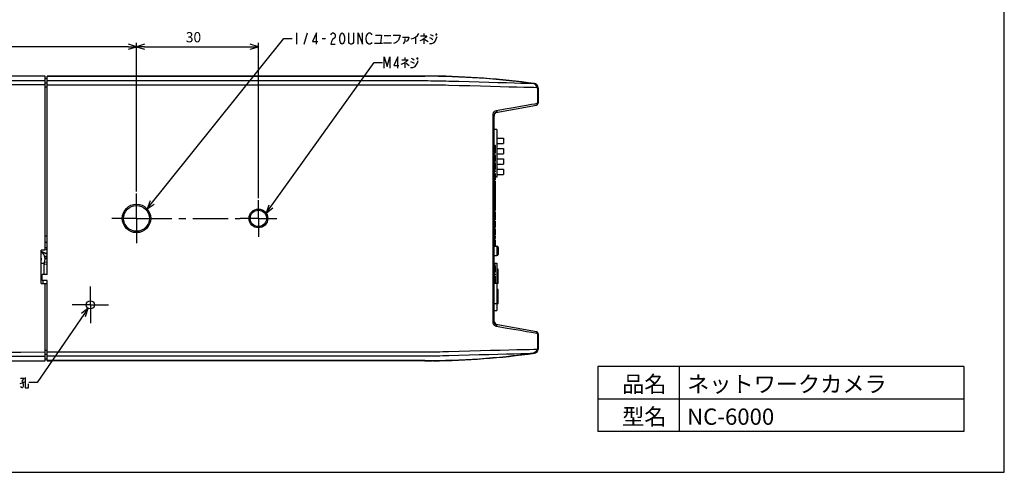
# Model space of a CAD drawing. Extents: x 0 to 420, y 0 to 297.
# Drawn here: x 178 to 420, y 0 to 111 of the extents above; entities that cross this region are included whole.
import ezdxf

# ---------------------------------------------------------------- set-up
doc = ezdxf.new("R2010")
doc.units = 0
doc.header["$LTSCALE"] = 23.1
doc.header["$MEASUREMENT"] = 0
doc.header["$PDMODE"] = 3
doc.header["$PDSIZE"] = 8
doc.linetypes.add('CENTER', pattern=[0.6, 0.375, -0.075, 0.075, -0.075])
doc.layers.get('0').update_dxf_attribs({"linetype": 'CONTINUOUS'})
doc.layers.get('Defpoints').update_dxf_attribs({"linetype": 'CONTINUOUS'})
doc.layers.add('___SHELL', color=7, linetype='CONTINUOUS')
doc.layers.add('DEFAULT_1', color=7, linetype='CENTER')
doc.layers.add('非表示', color=5, linetype='CONTINUOUS', plot=False)
doc.styles.get("Standard").update_dxf_attribs({"font": 'txt', "width": 0.8})
doc.styles.add('STANDARD1', font='MONOTXT.shx', dxfattribs={"width": 0.8, "bigfont": 'BIGFONT.shx'})
doc.dimstyles.get("Standard").update_dxf_attribs({"dimtxt": 0.18, "dimasz": 0.18, "dimexe": 0.18, "dimexo": 0.0625, "dimgap": 0.09, "dimtad": 0, "dimtih": 1, "dimtoh": 1, "dimdec": 4, "dimzin": 0, "dimdsep": 46, "dimtxsty": 'STANDARD', "dimcen": 0.09, "dimadec": 0, "dimazin": 0, "dimtfac": 1, "dimtdec": 4, "dimtofl": 0, "dimtmove": 0, "dimatfit": 3, "dimfxl": 1, "dimtolj": 1, "dimtzin": 0, "dimarcsym": 0})

# ---------------------------------------------------------------- blocks, each defined once
blk = doc.blocks.new('_OPEN')
at = {"color": 0, "linetype": 'ByBlock'}
for p, q in [((0, 0), (-1, 0.3125)), ((-1, -0.3125), (0, 0)), ((-1, 0), (0, 0))]:
    blk.add_line(p, q, dxfattribs=at)
blk = doc.blocks.new('*D11')
at = {"layer": '___SHELL', "color": 0, "lineweight": -2}
for p, q in [((125.61, 62.83), (125.61, 105.59)), ((204.43, 104.59), (127.61, 104.59)), ((206.43, 69), (206.43, 105.59))]:
    blk.add_line(p, q, dxfattribs=at)
at = {"layer": 'Defpoints', "color": 0}
for p in [(125.61, 104.59), (206.43, 69), (125.61, 62.83)]:
    blk.add_point(p, dxfattribs=at)
at = {"layer": '___SHELL', "color": 0, "lineweight": -2, "xscale": 2, "yscale": 2, "zscale": 2, "rotation": 180}
blk.add_blockref('_OPEN', (125.61, 104.59), dxfattribs=at)
at = {"layer": '___SHELL', "color": 0, "lineweight": -2, "xscale": 2, "yscale": 2, "zscale": 2}
blk.add_blockref('_OPEN', (206.43, 104.59), dxfattribs=at)
at = {"layer": '___SHELL', "color": 0, "insert": (165.2, 107.11), "char_height": 2.5, "attachment_point": 5}
blk.add_mtext('\\A1;81', dxfattribs=at)
blk = doc.blocks.new('*D10')
at = {"layer": '___SHELL', "color": 0, "lineweight": -2}
for p, q in [((206.43, 69), (206.43, 105.59)), ((208.43, 104.59), (234.43, 104.59)), ((236.43, 67.4), (236.43, 105.59))]:
    blk.add_line(p, q, dxfattribs=at)
at = {"layer": 'Defpoints', "color": 0}
for p in [(236.43, 104.59), (206.43, 69), (236.43, 67.4)]:
    blk.add_point(p, dxfattribs=at)
at = {"layer": '___SHELL', "color": 0, "lineweight": -2, "xscale": 2, "yscale": 2, "zscale": 2, "rotation": 180}
blk.add_blockref('_OPEN', (206.43, 104.59), dxfattribs=at)
at = {"layer": '___SHELL', "color": 0, "lineweight": -2, "xscale": 2, "yscale": 2, "zscale": 2}
blk.add_blockref('_OPEN', (236.43, 104.59), dxfattribs=at)
at = {"layer": '___SHELL', "color": 0, "insert": (220.45, 106.94), "char_height": 2.5, "attachment_point": 5}
blk.add_mtext('\\A1;30', dxfattribs=at)

msp = doc.modelspace()

# ---------------------------------------------------------------- linework, layer by layer
at = {"color": 7, "linetype": 'Continuous'}
for p, q in [((183.93, 97.4), (162.74, 97.4)), ((183.93, 54.6), (183.93, 97.4)), ((184.43, 48.65), (184.43, 97.4)), ((184.43, 97.4), (185.43, 97.4)), ((277.43, 97.33), (184.43, 97.33)), ((185.43, 97.4), (185.43, 97.35)), ((185.43, 97.38), (277.43, 97.38)), ((277.43, 97.35), (185.43, 97.35)), ((279.44, 97.33), (279.44, 97.39)), ((183.93, 96.9), (184.43, 96.9)), ((183.93, 95.76), (184.43, 95.76)), ((183.93, 94.77), (184.43, 94.77)), ((277.43, 96.18), (184.43, 96.18)), ((277.43, 95.18), (184.43, 95.18)), ((304.37, 95.55), (304.37, 95.55)), ((305.23, 90.72), (305.23, 94.56)), ((305.26, 94.53), (305.26, 90.73)), ((294.85, 88.47), (304.84, 90.23)), ((304.84, 90.23), (305.01, 90.29)), ((305.23, 90.56), (305.26, 90.73)), ((294.2, 87.98), (294.43, 87.98)), ((294.2, 36.82), (294.2, 87.98)), ((294.43, 36.82), (294.43, 87.98)), ((295.07, 84.23), (294.43, 84.23)), ((295.07, 84.23), (295.07, 72.57)), ((294.43, 80.4), (294.73, 80.4)), ((294.43, 80.15), (294.73, 80.15)), ((294.73, 80.4), (294.73, 78.4)), ((295.07, 82.09), (296.72, 82.09)), ((295.07, 80.79), (296.72, 80.79)), ((296.72, 82.09), (296.72, 80.79)), ((294.43, 79.56), (294.73, 79.56)), ((294.43, 79.23), (294.73, 79.23)), ((294.43, 78.65), (294.73, 78.65)), ((294.43, 78.4), (294.73, 78.4)), ((294.43, 78.06), (294.73, 78.06)), ((294.43, 78.02), (294.73, 78.02)), ((294.43, 77.94), (294.73, 77.94)), ((294.43, 77.77), (294.73, 77.77)), ((294.43, 77.61), (294.73, 77.61)), ((294.73, 78.06), (294.73, 76.4)), ((295.07, 79.55), (296.72, 79.55)), ((295.07, 78.25), (296.72, 78.25)), ((296.72, 79.55), (296.72, 78.25)), ((294.43, 77.4), (294.73, 77.4)), ((294.43, 77.06), (294.73, 77.06)), ((294.43, 76.86), (294.73, 76.86)), ((294.43, 76.69), (294.73, 76.69)), ((294.43, 76.52), (294.73, 76.52)), ((294.43, 76.44), (294.73, 76.44)), ((294.43, 76.4), (294.73, 76.4)), ((294.43, 76.06), (294.73, 76.06)), ((294.43, 75.81), (294.73, 75.81)), ((294.73, 76.06), (294.73, 74.4)), ((295.07, 77.01), (296.72, 77.01)), ((295.07, 75.71), (296.72, 75.71)), ((296.72, 77.01), (296.72, 75.71)), ((294.43, 74.77), (294.73, 74.77)), ((294.43, 74.4), (294.73, 74.4)), ((294.43, 74.06), (294.73, 74.06)), ((294.43, 73.81), (294.73, 73.81)), ((294.43, 73.48), (294.73, 73.48)), ((294.43, 72.81), (294.73, 72.81)), ((294.73, 74.06), (294.73, 73.81)), ((294.73, 73.48), (294.73, 71.9)), ((295.07, 74.47), (296.72, 74.47)), ((295.07, 73.17), (296.72, 73.17)), ((296.72, 74.47), (296.72, 73.17)), ((294.43, 72.56), (294.73, 72.56)), ((294.43, 71.9), (294.73, 71.9)), ((294.43, 71.56), (294.73, 71.56)), ((294.43, 71.52), (294.73, 71.52)), ((294.43, 71.44), (294.73, 71.44)), ((294.43, 71.27), (294.73, 71.27)), ((294.43, 71.11), (294.73, 71.11)), ((294.43, 70.9), (294.73, 70.9)), ((294.43, 70.56), (294.73, 70.56)), ((294.43, 70.36), (294.73, 70.36)), ((295.07, 72.57), (294.73, 72.57)), ((294.73, 71.56), (294.73, 64.36)), ((294.43, 70.19), (294.73, 70.19)), ((294.43, 70.02), (294.73, 70.02)), ((294.43, 69.94), (294.73, 69.94)), ((294.43, 69.9), (294.73, 69.9)), ((294.43, 69.56), (294.73, 69.56)), ((294.43, 69.31), (294.73, 69.31)), ((294.43, 68.61), (294.73, 68.61)), ((294.43, 68.27), (294.73, 68.27)), ((294.43, 67.98), (294.73, 67.98)), ((294.43, 67.9), (294.73, 67.9)), ((294.43, 67.65), (294.73, 67.65)), ((294.43, 66.9), (294.73, 66.9)), ((294.43, 66.69), (294.73, 66.69)), ((294.43, 66.52), (294.73, 66.52)), ((294.43, 66.4), (294.73, 66.4)), ((294.43, 66.36), (294.73, 66.36)), ((294.43, 66.13), (294.73, 66.13)), ((294.43, 66.02), (294.73, 66.02)), ((294.43, 65.98), (294.73, 65.98)), ((294.43, 65.9), (294.73, 65.9)), ((294.43, 65.73), (294.73, 65.73)), ((294.43, 65.56), (294.73, 65.56)), ((294.43, 65.36), (294.73, 65.36)), ((294.43, 65.02), (294.73, 65.02)), ((294.43, 64.81), (294.73, 64.81)), ((294.43, 64.65), (294.73, 64.65)), ((294.43, 64.48), (294.73, 64.48)), ((294.43, 64.4), (294.73, 64.4)), ((294.43, 64.36), (294.73, 64.36)), ((294.43, 64.02), (294.73, 64.02)), ((294.43, 63.69), (294.73, 63.69)), ((294.43, 63.36), (294.73, 63.36)), ((294.43, 63.02), (294.73, 63.02)), ((294.73, 64.02), (294.73, 62.02)), ((294.43, 62.69), (294.73, 62.69)), ((294.43, 62.36), (294.73, 62.36)), ((294.43, 62.02), (294.73, 62.02)), ((294.43, 61.69), (294.73, 61.69)), ((294.73, 61.69), (294.73, 60.19)), ((294.43, 60.19), (294.73, 60.19)), ((294.43, 59.86), (294.73, 59.86)), ((294.43, 59.61), (294.73, 59.61)), ((294.43, 58.9), (294.73, 58.9)), ((294.43, 58.56), (294.73, 58.56)), ((294.43, 58.27), (294.73, 58.27)), ((294.73, 59.86), (294.73, 58.27)), ((183.93, 58.1), (184.43, 58.1)), ((184.43, 56.5), (183.93, 56.5)), ((294.43, 58), (294.73, 58)), ((294.43, 57.75), (294.73, 57.75)), ((294.43, 57.5), (294.73, 57.5)), ((294.43, 57.16), (294.73, 57.16)), ((294.43, 57.12), (294.73, 57.12)), ((294.43, 57.08), (294.73, 57.08)), ((294.43, 57), (294.73, 57)), ((294.43, 56.87), (294.73, 56.87)), ((294.43, 56.66), (294.73, 56.66)), ((294.43, 56.41), (294.73, 56.41)), ((294.43, 56.16), (294.73, 56.16)), ((294.43, 55.96), (294.73, 55.96)), ((294.43, 55.83), (294.73, 55.83)), ((294.43, 55.75), (294.73, 55.75)), ((294.73, 58), (294.73, 57.5)), ((294.73, 57.16), (294.73, 55.66)), ((182.93, 46.4), (182.93, 54.6)), ((183.93, 54.6), (182.93, 54.6)), ((184.43, 53.73), (182.93, 54.26)), ((184.43, 53.65), (182.93, 54.18)), ((183.93, 55.35), (184.43, 55.17)), ((183.93, 54.9), (184.43, 54.72)), ((294.43, 55.71), (294.73, 55.71)), ((294.43, 55.66), (294.73, 55.66)), ((294.43, 55.55), (295.13, 55.55)), ((295.13, 55.55), (295.13, 53.25)), ((295.43, 55.25), (295.43, 53.55)), ((182.93, 51.4), (183.63, 51.4)), ((183.63, 51.4), (183.63, 48.65)), ((183.84, 51.16), (183.63, 51.2)), ((184.43, 53), (183.77, 53)), ((183.84, 51.61), (184.43, 51.73)), ((183.84, 51.16), (184.43, 51.27)), ((184.43, 52.64), (183.87, 52.64)), ((184.43, 52.55), (183.9, 52.55)), ((183.93, 52.45), (184.38, 52.55)), ((294.43, 53.25), (295.13, 53.25)), ((294.43, 51.4), (295.07, 51.4)), ((294.43, 51.15), (294.73, 51.15)), ((294.73, 51.4), (294.73, 51.15)), ((295.07, 51.4), (295.07, 39.8)), ((183.23, 47.15), (183.23, 48.65)), ((184.43, 48.65), (183.23, 48.65)), ((294.43, 50.81), (294.73, 50.81)), ((294.43, 50.56), (294.73, 50.56)), ((294.43, 49.52), (294.73, 49.52)), ((294.43, 49.15), (294.73, 49.15)), ((294.43, 48.81), (294.73, 48.81)), ((294.43, 48.56), (294.73, 48.56)), ((294.73, 50.81), (294.73, 49.15)), ((294.73, 48.81), (294.73, 48.56)), ((295.42, 49.9), (295.07, 49.9)), ((295.42, 46.4), (295.42, 49.9)), ((182.93, 48), (183.23, 48)), ((182.93, 46.4), (184.43, 46.4)), ((184.43, 47.15), (183.23, 47.15)), ((183.43, 46.4), (183.43, 47.15)), ((183.93, 27.4), (183.93, 46.4)), ((184.43, 27.4), (184.43, 47.15)), ((294.43, 48.23), (294.73, 48.23)), ((294.43, 47.56), (294.73, 47.56)), ((294.43, 47.31), (294.73, 47.31)), ((294.43, 46.65), (294.73, 46.65)), ((295.42, 46.4), (294.43, 46.4)), ((294.73, 48.23), (294.73, 46.65)), ((295.42, 44.9), (295.07, 44.9)), ((295.42, 41.4), (295.42, 44.9)), ((295.42, 41.4), (294.43, 41.4)), ((294.43, 39.8), (295.07, 39.8)), ((294.2, 36.82), (294.43, 36.82)), ((304.84, 34.56), (294.85, 36.32)), ((305.23, 34.07), (304.52, 34.2)), ((305.01, 34.5), (304.84, 34.56)), ((305.26, 34.07), (305.23, 34.24)), ((305.23, 30.24), (305.23, 34.07)), ((305.26, 34.07), (305.26, 30.26)), ((183.93, 30.03), (184.43, 30.03)), ((184.43, 29.61), (277.43, 29.61)), ((305.22, 29.98), (305.26, 30.26)), ((162.74, 27.4), (183.93, 27.4)), ((183.93, 29.03), (184.43, 29.03)), ((183.93, 27.9), (184.43, 27.9)), ((184.43, 28.62), (277.43, 28.62)), ((277.43, 27.47), (184.43, 27.47)), ((184.43, 27.4), (185.43, 27.4)), ((185.43, 27.4), (185.43, 27.45)), ((277.43, 27.45), (185.43, 27.45)), ((277.43, 27.42), (185.43, 27.42)), ((277.43, 27.47), (277.43, 27.45)), ((279.44, 27.46), (279.44, 27.41))]:
    msp.add_line(p, q, dxfattribs=at)
for p, q in [((410, 26), (320, 26)), ((320, 26), (320, 10)), ((340, 26), (340, 10)), ((410, 26), (410, 10)), ((410, 18), (320, 18)), ((410, 10), (320, 10))]:
    msp.add_line(p, q)
for points in [[(183.93, 95.22), (177.95, 95.23), (171.96, 95.24), (165.97, 95.25)], [(183.93, 96.21), (177.95, 96.23), (171.97, 96.24), (165.99, 96.25)], [(304.91, 94.53), (304.21, 94.55), (303.15, 94.57), (301.74, 94.61), (300.04, 94.65), (298.07, 94.7), (295.89, 94.76), (293.54, 94.82), (291.06, 94.88), (288.48, 94.95), (285.85, 95.02), (283.23, 95.1)], [(304.06, 95.52), (303.39, 95.54), (302.36, 95.56), (301, 95.6), (299.36, 95.64), (297.47, 95.69), (295.38, 95.75), (293.12, 95.81), (290.74, 95.88), (288.28, 95.95), (285.77, 96.02), (283.26, 96.09)], [(304.37, 95.55), (304.36, 95.53), (304.32, 95.53), (304.26, 95.52), (304.17, 95.52), (304.06, 95.52)], [(304.91, 94.53), (304.87, 94.81), (304.75, 95.07), (304.57, 95.29), (304.33, 95.44), (304.06, 95.52)], [(305.23, 94.56), (305.19, 94.84), (305.07, 95.1), (304.88, 95.31), (304.64, 95.47), (304.37, 95.55)], [(305.26, 94.53), (305.22, 94.81), (305.1, 95.07), (304.91, 95.29), (304.9, 95.3)], [(305.23, 94.56), (305.22, 94.54), (305.18, 94.54), (305.12, 94.53), (305.03, 94.53), (304.91, 94.53)], [(295.04, 88.96), (297.2, 89.33), (299.18, 89.68), (300.94, 89.98), (302.43, 90.24), (303.64, 90.45), (304.52, 90.6), (305.05, 90.69), (305.23, 90.72)], [(305.01, 90.29), (305.14, 90.41), (305.23, 90.56)], [(294.2, 87.98), (294.22, 88.18), (294.29, 88.39), (294.4, 88.58), (294.57, 88.75), (294.79, 88.88), (295.04, 88.96)], [(295.04, 88.96), (295.05, 88.78), (295.01, 88.63), (294.94, 88.52), (294.85, 88.47)], [(295.04, 35.83), (294.79, 35.91), (294.57, 36.04), (294.41, 36.21), (294.29, 36.41), (294.22, 36.61), (294.2, 36.82)], [(295.04, 35.83), (295.05, 36.01), (295.01, 36.16), (294.94, 36.27), (294.85, 36.32)], [(304.52, 34.2), (303.64, 34.35), (302.43, 34.56), (300.94, 34.82), (299.18, 35.12), (297.2, 35.46), (295.04, 35.83)], [(305.23, 34.24), (305.14, 34.39), (305.01, 34.5)], [(165.97, 29.54), (171.96, 29.55), (177.95, 29.56), (183.93, 29.58)], [(283.23, 29.7), (285.85, 29.77), (288.48, 29.84), (291.06, 29.91), (293.54, 29.98), (295.9, 30.04), (298.07, 30.1), (300.04, 30.15), (301.74, 30.19), (303.15, 30.22), (304.21, 30.25), (304.91, 30.27)], [(283.26, 28.7), (285.77, 28.78), (288.28, 28.85), (290.74, 28.92), (293.12, 28.99), (295.38, 29.05), (297.47, 29.1), (299.36, 29.15), (301, 29.2), (302.36, 29.23), (303.39, 29.26), (304.06, 29.27)], [(304.91, 30.27), (304.87, 29.98), (304.75, 29.72), (304.57, 29.51), (304.33, 29.35), (304.06, 29.27)], [(304.06, 29.27), (304.2, 29.28), (304.29, 29.27), (304.35, 29.26), (304.37, 29.25)], [(304.9, 29.5), (304.91, 29.51), (305.1, 29.72), (305.22, 29.98)], [(304.91, 30.27), (305.05, 30.27), (305.15, 30.26), (305.21, 30.25), (305.23, 30.24)], [(165.99, 28.55), (171.97, 28.56), (177.95, 28.57), (183.93, 28.58)]]:
    msp.add_lwpolyline(points, dxfattribs=at)
for centre, radius in [((206.43, 62.4), 3.5), ((206.43, 62.4), 3.17), ((236.43, 62.4), 2.3), ((236.43, 62.4), 2), ((195.07, 41.15), 1)]:
    msp.add_circle(centre, radius, dxfattribs=at)
for centre, radius, start, end in [((277.43, -99.6), 196.98, 89.478, 90), ((277.43, -99.6), 196.95, 89.417, 90), ((277.43, -99.6), 196.93, 82.2293, 90), ((277.43, -99.6), 197, 82.1411, 89.4168), ((277.43, -99.6), 195.78, 88.2937, 90), ((277.43, -99.6), 194.79, 88.2938, 90), ((304.23, 94.56), 1, 0, 82.1411), ((304.73, 90.72), 0.5, 280, 0), ((295.43, 87.56), 1, 100, 180), ((294.93, 87.98), 0.5, 100.0027, 179.991), ((181.53, 52.4), 2.4, 331.045, 48.1642), ((295.13, 55.25), 0.3, 0, 90), ((295.13, 53.55), 0.3, 270, 0), ((181.53, 52.4), 1.5, 339.5908, 13.3984), ((294.93, 36.82), 0.5, 179.9922, 259.9969), ((295.43, 37.24), 1, 196, 260), ((304.73, 34.07), 0.5, 360, 79.9997), ((277.43, 224.4), 194.79, 270, 271.7062), ((277.43, 224.4), 196.93, 270, 277.7707), ((277.43, 224.4), 197, 270.5832, 277.8589), ((304.23, 30.24), 1, 277.8589, 0), ((277.43, 224.4), 195.78, 270, 271.7063), ((277.43, 224.4), 196.95, 270, 270.583), ((277.43, 224.4), 196.98, 270, 270.522)]:
    msp.add_arc(centre, radius, start, end, dxfattribs=at)
at = {"layer": '___SHELL'}
for p, q in [((245.84, 107.99), (245.84, 105.19)), ((247.66, 105.19), (248.5, 107.99)), ((267.4, 107.38), (269.01, 107.38)), ((275.1, 106.94), (275.1, 105.28)), ((277.13, 107.81), (277.13, 107.29)), ((280, 107.64), (280.28, 107.38)), ((280.07, 107.81), (280.35, 107.55)), ((209.03, 64.74), (242.72, 106.59)), ((242.72, 106.59), (244.72, 106.59)), ((252.14, 106.59), (252.98, 106.59)), ((265.02, 105.45), (266.98, 105.45)), ((267.19, 105.54), (269.22, 105.54)), ((277.13, 106.5), (277.13, 105.28)), ((277.41, 106.41), (278.18, 105.89)), ((272.49, 101.94), (272.49, 101.41)), ((275.43, 101.94), (275.71, 101.67)), ((238.33, 63.7), (264.96, 100.71)), ((264.96, 100.71), (266.96, 100.71)), ((272.49, 100.62), (272.49, 99.4)), ((272.77, 100.54), (273.54, 100.01)), ((275.36, 101.76), (275.64, 101.5)), ((194.53, 40.31), (181.96, 22.09)), ((177.79, 21.83), (178.91, 22.27)), ((181.96, 22.09), (179.96, 22.09))]:
    msp.add_line(p, q, dxfattribs=at)
for points in [[(250.74, 105.19), (250.74, 107.99), (249.76, 105.89), (251.02, 105.89)], [(254.24, 107.52), (254.38, 107.76), (254.66, 107.99), (254.94, 107.99), (255.22, 107.76), (255.36, 107.52), (255.36, 107.06), (255.22, 106.82)], [(255.22, 106.82), (254.66, 106.36), (254.38, 105.89), (254.24, 105.19), (255.36, 105.19)], [(257.04, 105.19), (256.76, 105.42), (256.62, 105.66), (256.48, 106.12), (256.48, 107.06), (256.62, 107.52), (256.76, 107.76), (257.04, 107.99), (257.32, 107.76), (257.46, 107.52), (257.6, 107.06), (257.6, 106.12), (257.46, 105.66), (257.32, 105.42), (257.04, 105.19)], [(259.84, 107.99), (259.84, 105.66), (259.7, 105.42), (259.42, 105.19), (259.14, 105.19), (258.86, 105.42), (258.72, 105.66), (258.72, 107.99)], [(260.96, 105.19), (260.96, 107.99), (262.08, 105.19), (262.08, 107.99)], [(263.34, 105.42), (263.06, 105.89), (262.92, 106.59), (263.06, 107.29)], [(263.06, 107.29), (263.34, 107.76), (263.62, 107.99), (263.9, 107.99), (264.18, 107.76), (264.32, 107.52)], [(265.23, 107.46), (266.7, 107.46), (266.49, 105.45)], [(269.57, 107.46), (271.32, 107.46), (271.25, 107.11), (271.11, 106.68), (270.9, 106.24), (270.69, 105.98), (270.41, 105.71), (270.13, 105.54), (269.71, 105.36)], [(271.88, 106.94), (273.42, 106.94), (273.35, 106.5), (273.14, 106.15), (272.93, 105.98), (272.72, 105.89)], [(274.05, 106.5), (274.61, 106.68), (275.1, 106.94), (275.59, 107.38), (275.94, 107.81)], [(276.36, 107.29), (277.9, 107.29), (277.55, 106.85), (277.13, 106.5), (276.78, 106.33), (276.15, 106.06)], [(278.53, 105.36), (279.09, 105.36), (279.65, 105.63), (280, 106.06), (280.21, 106.5), (280.42, 107.11)], [(278.53, 106.85), (278.95, 106.68), (279.37, 106.41)], [(278.67, 107.64), (279.09, 107.46), (279.44, 107.29)], [(264.32, 105.66), (264.18, 105.42), (263.9, 105.19), (263.62, 105.19), (263.34, 105.42)], [(272.44, 106.59), (272.44, 106.06), (272.37, 105.8), (272.02, 105.28)], [(267.38, 99.31), (267.38, 102.11), (268.08, 99.78), (268.78, 102.11), (268.78, 99.31)], [(270.74, 99.31), (270.74, 102.11), (269.76, 100.01), (271.02, 100.01)], [(271.72, 101.41), (273.26, 101.41), (272.91, 100.97), (272.49, 100.62), (272.14, 100.45), (271.51, 100.19)], [(273.89, 99.49), (274.45, 99.49), (275.01, 99.75), (275.36, 100.19), (275.57, 100.62), (275.78, 101.24)], [(273.89, 100.97), (274.31, 100.8), (274.73, 100.54)], [(274.03, 101.76), (274.45, 101.59), (274.8, 101.41)], [(209.8, 66.69), (209.03, 64.74), (210.77, 65.91)], [(238.99, 65.69), (238.33, 63.7), (240, 64.96)], [(193.91, 38.31), (194.53, 40.31), (192.88, 39.02)], [(177.86, 23.14), (178.77, 23.14), (178.21, 22.44), (178.35, 22.27), (178.49, 22), (178.56, 21.57), (178.56, 21.22), (178.49, 20.95), (178.35, 20.78), (178.28, 20.78), (177.86, 21.04)], [(179.05, 23.32), (179.05, 20.87), (179.12, 20.78), (179.75, 20.78), (179.82, 20.87), (179.82, 21.74)]]:
    msp.add_lwpolyline(points, dxfattribs=at)
at = {"layer": 'DEFAULT_1', "color": 7, "linetype": 'CENTER'}
for p, q in [((206.43, 62.4), (206.43, 68.5)), ((236.43, 62.4), (236.43, 66.9)), ((206.43, 62.4), (200.33, 62.4)), ((206.43, 62.4), (206.43, 56.3)), ((206.43, 62.4), (231.93, 62.4)), ((236.43, 62.4), (231.93, 62.4)), ((236.43, 62.4), (240.93, 62.4)), ((236.43, 62.4), (236.43, 57.9)), ((195.07, 41.15), (195.07, 45.65)), ((195.07, 41.15), (190.57, 41.15)), ((195.07, 41.15), (195.07, 36.65)), ((195.07, 41.15), (199.57, 41.15))]:
    msp.add_line(p, q, dxfattribs=at)
at = {"layer": '非表示', "linetype": 'Continuous'}
for p, q in [((420, 0), (420, 297)), ((0, 0), (420, 0))]:
    msp.add_line(p, q, dxfattribs=at)

# ---------------------------------------------------------------- texts
at = {"style": 'STANDARD1'}
for s, p in [('品名', (325.94, 19.67)), ('ネットワークカメラ', (341.94, 19.67)), ('型名', (325.94, 11.67)), ('NC-6000', (341.94, 11.67))]:
    msp.add_text(s, height=4, dxfattribs=at).set_placement(p)

# ---------------------------------------------------------------- dimensions: what is measured, and where the dimension line sits
at = {"layer": '___SHELL'}
dim = msp.add_linear_dim(base=(125.61, 104.59), p1=(206.43, 69), p2=(125.61, 62.83), angle=180, dimstyle='Standard', override={"dimtxt": 2.5, "dimasz": 2, "dimexe": 1, "dimexo": 0, "dimgap": 1, "dimtih": 0, "dimdec": 0, "dimblk": 'OPEN', "dimcen": 1, "dimtdec": 0, "dimtmove": 2, "dimldrblk": 'OPEN'}, dxfattribs=at)
dim.commit()
dim.dimension.update_dxf_attribs({"geometry": '*D11', "text_midpoint": (165.2, 107.11), "dimtype": 160})
dim = msp.add_linear_dim(base=(236.43, 104.59), p1=(206.43, 69), p2=(236.43, 67.4), dimstyle='Standard', override={"dimtxt": 2.5, "dimasz": 2, "dimexe": 1, "dimexo": 0, "dimgap": 1, "dimtih": 0, "dimdec": 0, "dimblk": 'OPEN', "dimcen": 1, "dimtdec": 0, "dimtmove": 2, "dimldrblk": 'OPEN'}, dxfattribs=at)
dim.commit()
dim.dimension.update_dxf_attribs({"geometry": '*D10', "text_midpoint": (220.45, 106.94), "dimtype": 160})

doc.saveas('drawing.dxf')
